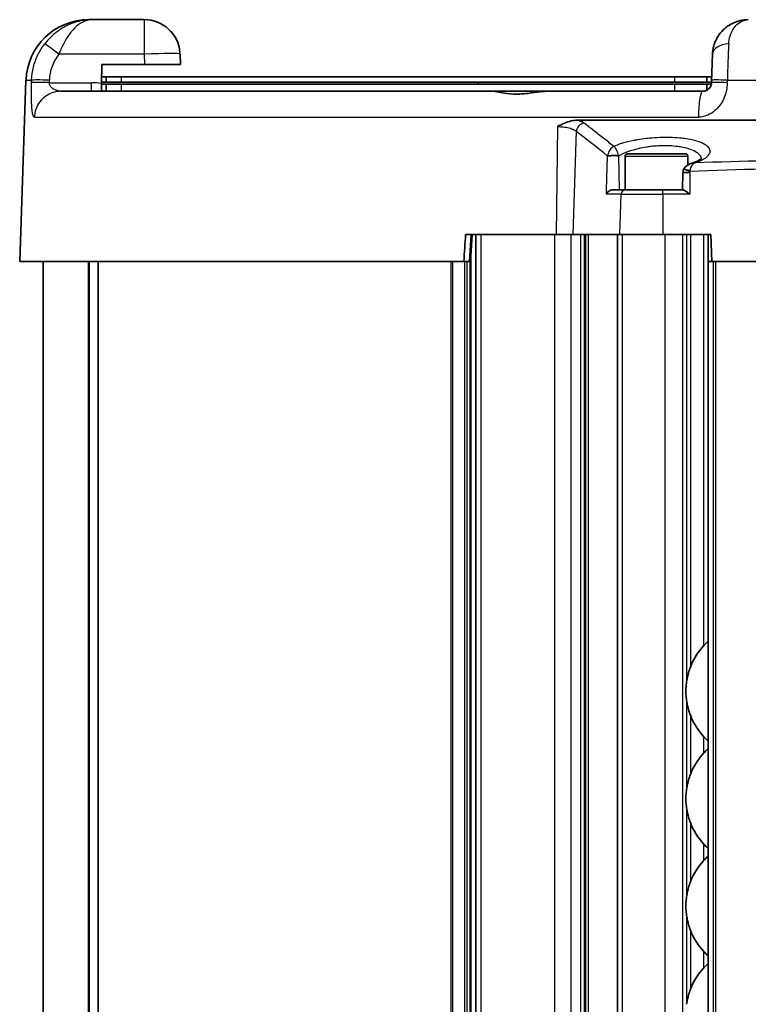
# Model space of a CAD drawing. Units: millimetres. Extents: x 25 to 2075, y 25 to 1460.
# Drawn here: x 1707 to 1789, y 1092 to 1202 of the extents above; entities that cross this region are included whole.
import ezdxf

# ---------------------------------------------------------------- set-up
doc = ezdxf.new("R2010")
doc.units = ezdxf.units.MM
doc.header["$LTSCALE"] = 5
doc.layers.add('Visible', color=7, linetype='Continuous', lineweight=35)
doc.layers.add('Visible narrow', color=7, linetype='Continuous', lineweight=25)

msp = doc.modelspace()

# ---------------------------------------------------------------- linework, layer by layer
at = {"layer": 'Visible'}
for p, q in [((1714.86, 1201.9), (1715.27, 1201.9)), ((1715.27, 1201.9), (1715.27, 1201.9)), ((1721.07, 1201.9), (1715.27, 1201.9)), ((1725.11, 1196.9), (1725.06, 1198.05)), ((1721.11, 1196.9), (1716.34, 1196.9)), ((1725.11, 1196.9), (1721.11, 1196.9)), ((1716.81, 1195.5), (1716.3, 1195.5)), ((1716.81, 1195.5), (1718.52, 1195.5)), ((1716.81, 1194.9), (1716.81, 1195.5)), ((1718.52, 1195.5), (1780.33, 1195.5)), ((1780.33, 1195.5), (1783.89, 1195.5)), ((1783.89, 1195.5), (1783.89, 1195.5)), ((1783.89, 1195.5), (1784.44, 1195.5)), ((1783.89, 1195.5), (1783.89, 1194.9)), ((1783.89, 1194.9), (1783.89, 1195.5)), ((1783.89, 1195.5), (1783.89, 1194.9)), ((1707.86, 1195.14), (1707.16, 1174.9)), ((1716.28, 1194.9), (1716.81, 1194.9)), ((1716.81, 1194.7), (1716.28, 1194.7)), ((1718.52, 1194.9), (1716.81, 1194.9)), ((1716.81, 1194.7), (1718.52, 1194.7)), ((1716.81, 1193.9), (1716.81, 1194.7)), ((1780.33, 1194.9), (1718.52, 1194.9)), ((1718.52, 1194.7), (1780.33, 1194.7)), ((1758.33, 1194.9), (1758.33, 1194.7)), ((1783.89, 1194.9), (1780.33, 1194.9)), ((1780.33, 1194.7), (1783.89, 1194.7)), ((1784.42, 1194.9), (1783.89, 1194.9)), ((1783.89, 1194.9), (1783.89, 1194.9)), ((1783.89, 1194.7), (1783.89, 1194.7)), ((1783.89, 1194.7), (1784.4, 1194.7)), ((1783.89, 1194.7), (1783.89, 1194.01)), ((1783.89, 1194.01), (1783.89, 1194.7)), ((1783.89, 1194.7), (1783.89, 1194.01)), ((1784.42, 1194.86), (1784.43, 1195.14)), ((1711.76, 1193.9), (1716.81, 1193.9)), ((1718.52, 1193.9), (1716.81, 1193.9)), ((1780.33, 1193.9), (1718.52, 1193.9)), ((1783.51, 1193.9), (1780.33, 1193.9)), ((1769.21, 1190.66), (1769.21, 1190.66)), ((1769.42, 1190.67), (1824.1, 1190.67)), ((1771.83, 1189.07), (1771.83, 1189.07)), ((1771.85, 1189.05), (1771.85, 1189.05)), ((1773.78, 1187.86), (1773.78, 1187.86)), ((1781.51, 1186.9), (1775.01, 1186.9)), ((1774.76, 1186.65), (1774.76, 1182.9)), ((1781.76, 1186.65), (1781.76, 1185.67)), ((1781.23, 1184.83), (1781.16, 1182.9)), ((1781.5, 1184.83), (1781.5, 1184.83)), ((1774.8, 1182.9), (1773.39, 1182.9)), ((1774.8, 1182.9), (1779, 1182.9)), ((1779, 1182.9), (1781.23, 1182.9)), ((1767.08, 1177.9), (1756.95, 1177.9)), ((1757.52, 1174.9), (1757.68, 1177.9)), ((1758.08, 787.9), (1758.08, 1177.9)), ((1767.08, 1177.9), (1768.93, 1177.9)), ((1768.93, 1177.9), (1774.18, 1177.9)), ((1773.91, 787.9), (1773.91, 1177.9)), ((1779, 1177.9), (1774.18, 1177.9)), ((1779, 1177.9), (1784.36, 1177.9)), ((1784.06, 1177.9), (1784.06, 1132.49)), ((1784.47, 1174.9), (1784.36, 1177.9)), ((1756.76, 1174.9), (1707.16, 1174.9)), ((1709.76, 790.9), (1709.76, 1174.9)), ((1715.91, 1174.9), (1715.91, 790.9)), ((1756.76, 1174.9), (1757.37, 1174.9)), ((1757.52, 1174.9), (1757.37, 1174.9)), ((1757.45, 787.9), (1757.45, 1174.9)), ((1784.06, 1174.9), (1784.47, 1174.9)), ((1784.47, 1174.9), (1793.66, 1174.9)), ((1784.06, 1121.31), (1784.06, 1132.49)), ((1784.06, 1121.31), (1784.06, 1120.49)), ((1784.06, 1109.31), (1784.06, 1120.49)), ((1784.06, 1109.31), (1784.06, 1108.49)), ((1784.06, 1097.31), (1784.06, 1108.49)), ((1784.06, 1097.31), (1784.06, 1096.49)), ((1784.06, 1085.31), (1784.06, 1096.49))]:
    msp.add_line(p, q, dxfattribs=at)
for centre, radius, start, end in [((1714.86, 1194.9), 7, 90, 178), ((1721.07, 1197.9), 4, 4.8941, 90), ((1775.01, 1186.65), 0.25, 90, 180), ((1781.51, 1186.65), 0.25, 0, 90), ((1782.01, 1184.87), 0.767, 145.6184, 183.3646), ((1789.06, 1126.9), 7.5, 137.1666, 158.9605), ((1789.06, 1126.9), 7.5, 201.0395, 222.8334), ((1789.06, 1114.9), 7.5, 137.1666, 158.9605), ((1789.06, 1114.9), 7.5, 201.0395, 222.8334), ((1789.06, 1102.9), 7.5, 137.1666, 158.9605), ((1789.06, 1102.9), 7.5, 201.0395, 222.8334), ((1789.06, 1090.9), 7.5, 137.1666, 158.9605)]:
    msp.add_arc(centre, radius, start, end, dxfattribs=at)
for centre, major_axis, ratio, start_param, end_param in [((1721.07, 1197.9), (4, 0.16), 0.034873, 0, 0.001623), ((1784.42, 1194.99), (0.17, 4.96), 0.000117, 0.909047, 1.193676), ((1784.42, 1194.99), (-0.17, -4.96), 0.000117, 4.33525, 4.681441)]:
    msp.add_ellipse(centre, major_axis=major_axis, ratio=ratio, start_param=start_param, end_param=end_param, dxfattribs=at)
for points, knots in [([(1785.9, 1200.91), (1785.98, 1200.98), (1786.07, 1201.05), (1786.16, 1201.12), (1786.19, 1201.14), (1786.23, 1201.17), (1786.27, 1201.2)], [0.54483999, 0.54483999, 0.54483999, 0.54483999, 0.6, 0.6, 0.6, 0.62279344, 0.62279344, 0.62279344, 0.62279344]), ([(1716.28, 1194.77), (1716.28, 1194.63), (1716.28, 1194.5), (1716.28, 1194.26), (1716.29, 1194.15), (1716.31, 1193.99), (1716.32, 1193.94), (1716.33, 1193.9)], [-0.1615093, -0.1615093, -0.1615093, -0.1615093, -0.122116, -0.122116, -0.0809648, -0.0809648, -0.0554188, -0.0554188, -0.0554188, -0.0554188]), ([(1783.58, 1193.91), (1783.64, 1193.92), (1783.7, 1193.93), (1783.88, 1194), (1783.99, 1194.06), (1784.14, 1194.2), (1784.18, 1194.25), (1784.27, 1194.37), (1784.31, 1194.44), (1784.35, 1194.52)], [0.0098815, 0.0098815, 0.0098815, 0.0098815, 0.0395892, 0.0395892, 0.1003097, 0.1003097, 0.1285961, 0.1285961, 0.1583201, 0.1583201, 0.1583201, 0.1583201]), ([(1784.35, 1194.52), (1784.36, 1194.56), (1784.38, 1194.61), (1784.39, 1194.65), (1784.39, 1194.66), (1784.39, 1194.66), (1784.39, 1194.66), (1784.41, 1194.72), (1784.42, 1194.78), (1784.42, 1194.84)], [0.7590028, 0.7590028, 0.7590028, 0.7590028, 0.8571429, 0.8571429, 0.8571429, 0.8646064, 0.8646064, 0.8646064, 0.9871133, 0.9871133, 0.9871133, 0.9871133]), ([(1760.05, 1193.9), (1760.06, 1193.9), (1760.07, 1193.9), (1760.29, 1193.89), (1760.62, 1193.81), (1761.38, 1193.67), (1761.81, 1193.61), (1762.37, 1193.59), (1762.42, 1193.59), (1762.5, 1193.59), (1762.53, 1193.59), (1762.58, 1193.59), (1762.6, 1193.59), (1762.62, 1193.59), (1762.64, 1193.59), (1762.66, 1193.59), (1762.71, 1193.59), (1762.74, 1193.59), (1762.85, 1193.59), (1762.92, 1193.59), (1763.31, 1193.61), (1763.63, 1193.63), (1764.38, 1193.72), (1764.82, 1193.78), (1765.61, 1193.87), (1765.95, 1193.9), (1766.28, 1193.9)], [3.7500211, 3.7500211, 3.7500211, 3.7500211, 3.7551751, 3.7551751, 3.9629192, 3.9629192, 4.1343527, 4.1343527, 4.1516941, 4.1516941, 4.1611459, 4.1611459, 4.167707, 4.167707, 4.167707, 4.1743452, 4.1743452, 4.1839045, 4.1839045, 4.2083142, 4.2083142, 4.3070216, 4.3070216, 4.4407329, 4.4407329, 4.5540386, 4.5540386, 4.5540386, 4.5540386]), ([(1764.05, 1193.9), (1764.16, 1193.9), (1764.3, 1193.87), (1764.51, 1193.79), (1764.57, 1193.77), (1764.62, 1193.75)], [0.42708549, 0.42708549, 0.42708549, 0.42708549, 0.4681829, 0.4681829, 0.48131315, 0.48131315, 0.48131315, 0.48131315]), ([(1764.93, 1193.79), (1764.65, 1193.84), (1764.42, 1193.89), (1764.22, 1193.9), (1764.2, 1193.9), (1764.18, 1193.9)], [1.1122846, 1.1122846, 1.1122846, 1.1122846, 1.2202572, 1.2202572, 1.2301595, 1.2301595, 1.2301595, 1.2301595]), ([(1767.22, 1189.95), (1767.49, 1190.11), (1767.74, 1190.24), (1768, 1190.35), (1768.25, 1190.45), (1768.5, 1190.53), (1768.74, 1190.59), (1768.98, 1190.64), (1769.2, 1190.67), (1769.42, 1190.67)], [0, 0, 0, 0, 0.333333, 0.333333, 0.333333, 0.666667, 0.666667, 0.666667, 1, 1, 1, 1]), ([(1772.82, 1186.67), (1772.82, 1186.67), (1772.83, 1186.68), (1772.84, 1186.68), (1772.86, 1186.68), (1772.9, 1186.69), (1772.94, 1186.69), (1772.95, 1186.69), (1772.96, 1186.69), (1772.98, 1186.69), (1772.99, 1186.69), (1772.99, 1186.69), (1773, 1186.69), (1773.03, 1186.7), (1773.06, 1186.7), (1773.09, 1186.7), (1773.12, 1186.7), (1773.15, 1186.7), (1773.18, 1186.7), (1773.2, 1186.71), (1773.22, 1186.71), (1773.23, 1186.71), (1773.25, 1186.71), (1773.26, 1186.71), (1773.27, 1186.71), (1773.29, 1186.71), (1773.31, 1186.71), (1773.33, 1186.71), (1773.34, 1186.71), (1773.36, 1186.71), (1773.37, 1186.71), (1773.4, 1186.72), (1773.43, 1186.72), (1773.46, 1186.72), (1773.49, 1186.72), (1773.51, 1186.72), (1773.54, 1186.72), (1773.54, 1186.72), (1773.55, 1186.72), (1773.55, 1186.72), (1773.58, 1186.72), (1773.61, 1186.72), (1773.64, 1186.72), (1773.65, 1186.72), (1773.66, 1186.72), (1773.68, 1186.72), (1773.69, 1186.72), (1773.7, 1186.72), (1773.72, 1186.72), (1773.73, 1186.72), (1773.74, 1186.72), (1773.76, 1186.72), (1773.77, 1186.72), (1773.78, 1186.71), (1773.79, 1186.71), (1773.8, 1186.71), (1773.81, 1186.71), (1773.82, 1186.71), (1773.84, 1186.71), (1773.85, 1186.71), (1773.86, 1186.71), (1773.88, 1186.71), (1773.9, 1186.7), (1773.93, 1186.7), (1773.95, 1186.7), (1773.97, 1186.7), (1773.99, 1186.69), (1774.01, 1186.69), (1774.03, 1186.68), (1774.05, 1186.68)], [0, 0, 0, 0, 0.036499, 0.036499, 0.036499, 0.162758, 0.162758, 0.162758, 0.2, 0.2, 0.2, 0.223163, 0.223163, 0.223163, 0.294156, 0.294156, 0.294156, 0.360025, 0.360025, 0.360025, 0.4, 0.4, 0.4, 0.425063, 0.425063, 0.425063, 0.467011, 0.467011, 0.467011, 0.488683, 0.488683, 0.488683, 0.550569, 0.550569, 0.550569, 0.6, 0.6, 0.6, 0.610488, 0.610488, 0.610488, 0.667466, 0.667466, 0.667466, 0.692992, 0.692992, 0.692992, 0.721892, 0.721892, 0.721892, 0.748417, 0.748417, 0.748417, 0.774596, 0.774596, 0.774596, 0.8, 0.8, 0.8, 0.826691, 0.826691, 0.826691, 0.881398, 0.881398, 0.881398, 0.939262, 0.939262, 0.939262, 1, 1, 1, 1]), ([(1781.38, 1185.3), (1781.44, 1185.41), (1781.53, 1185.5), (1781.71, 1185.64), (1781.8, 1185.69), (1781.96, 1185.77), (1782.04, 1185.8), (1782.12, 1185.83)], [0, 0, 0, 0, 0.03704267, 0.03704267, 0.06798364, 0.06798364, 0.09317506, 0.09317506, 0.09317506, 0.09317506]), ([(1782.12, 1185.83), (1782.49, 1185.95), (1782.8, 1186.08), (1783.11, 1186.26), (1783.19, 1186.31), (1783.32, 1186.4), (1783.35, 1186.44), (1783.35, 1186.44)], [0, 0, 0, 0, 0.1683648, 0.1683648, 0.2451152, 0.2451152, 0.3460951, 0.3460951, 0.3460951, 0.3460951]), ([(1781.98, 1184.82), (1781.88, 1184.83), (1781.78, 1184.83), (1781.69, 1184.83), (1781.6, 1184.83), (1781.51, 1184.83), (1781.44, 1184.83), (1781.38, 1184.83), (1781.32, 1184.83), (1781.29, 1184.83), (1781.26, 1184.83), (1781.24, 1184.83), (1781.25, 1184.83), (1781.25, 1184.83), (1781.26, 1184.83), (1781.29, 1184.83)], [0, 0, 0, 0, 0.1666667, 0.1666667, 0.1666667, 0.3333333, 0.3333333, 0.3333333, 0.5, 0.5, 0.5, 0.6666667, 0.6666667, 0.6666667, 0.8021198, 0.8021198, 0.8021198, 0.8021198]), ([(1781.38, 1185.3), (1781.37, 1185.3), (1781.37, 1185.29), (1781.39, 1185.25), (1781.42, 1185.22), (1781.45, 1185.19), (1781.49, 1185.17), (1781.63, 1185.12), (1781.7, 1185.09), (1781.81, 1185.06), (1781.85, 1185.04), (1781.94, 1185.01), (1781.98, 1184.99), (1782.03, 1184.96)], [-0.1313443, -0.1313443, -0.1313443, -0.1313443, -0.1106354, -0.1106354, -0.0757203, -0.0757203, -0.0532084, -0.0532084, -0.0311772, -0.0311772, -0.0161608, -0.0161608, -0.0019208, -0.0019208, -0.0019208, -0.0019208]), ([(1781.98, 1184.82), (1781.98, 1184.84), (1781.99, 1184.85), (1781.99, 1184.87), (1781.99, 1184.88), (1782, 1184.89), (1782.01, 1184.91), (1782.01, 1184.92), (1782.02, 1184.93), (1782.03, 1184.96)], [0.0002094, 0.0002094, 0.0002094, 0.0002094, 0.3333333, 0.3333333, 0.3333333, 0.6666667, 0.6666667, 0.6666667, 1, 1, 1, 1]), ([(1773.39, 1182.9), (1773.32, 1182.9), (1773.24, 1182.88), (1773.17, 1182.86), (1773.1, 1182.83), (1773.04, 1182.8), (1772.97, 1182.76), (1772.91, 1182.72), (1772.85, 1182.67), (1772.8, 1182.61), (1772.75, 1182.55), (1772.71, 1182.48), (1772.68, 1182.41)], [0, 0, 0, 0, 0.25, 0.25, 0.25, 0.5, 0.5, 0.5, 0.75, 0.75, 0.75, 1, 1, 1, 1]), ([(1781.98, 1182.41), (1781.9, 1182.48), (1781.81, 1182.54), (1781.64, 1182.67), (1781.56, 1182.73), (1781.44, 1182.81), (1781.39, 1182.84), (1781.3, 1182.88), (1781.26, 1182.9), (1781.23, 1182.9)], [-0.3646731, -0.3646731, -0.3646731, -0.3646731, -0.3337311, -0.3337311, -0.3027888, -0.3027888, -0.281776, -0.281776, -0.26154, -0.26154, -0.26154, -0.26154]), ([(1784.06, 1132.49), (1784.06, 1132.49), (1784.05, 1132.48), (1784, 1132.43), (1783.97, 1132.41), (1783.89, 1132.32), (1783.82, 1132.26), (1783.69, 1132.13), (1783.62, 1132.06), (1783.56, 1132)], [-0.18880944, -0.18880944, -0.18880944, -0.18880944, -0.17035621, -0.17035621, -0.15190298, -0.15190298, -0.12462523, -0.12462523, -0.09734747, -0.09734747, -0.09734747, -0.09734747]), ([(1782.06, 1129.59), (1781.9, 1129.18), (1781.77, 1128.72), (1781.66, 1128.14), (1781.65, 1128.03), (1781.63, 1127.92)], [0.5291899, 0.5291899, 0.5291899, 0.5291899, 0.6619973, 0.6619973, 0.6943995, 0.6943995, 0.6943995, 0.6943995]), ([(1781.63, 1127.92), (1781.62, 1127.81), (1781.6, 1127.71), (1781.57, 1127.36), (1781.56, 1127.12), (1781.56, 1126.9), (1781.56, 1126.67), (1781.57, 1126.43), (1781.6, 1126.09), (1781.62, 1125.98), (1781.63, 1125.88)], [0.5044869, 0.5044869, 0.5044869, 0.5044869, 0.5358884, 0.5358884, 0.6029053, 0.6029053, 0.6029053, 0.6699222, 0.6699222, 0.7013237, 0.7013237, 0.7013237, 0.7013237]), ([(1781.63, 1125.88), (1781.65, 1125.76), (1781.66, 1125.65), (1781.77, 1125.07), (1781.9, 1124.62), (1782.06, 1124.2)], [0.1004052, 0.1004052, 0.1004052, 0.1004052, 0.1328074, 0.1328074, 0.2656147, 0.2656147, 0.2656147, 0.2656147]), ([(1783.56, 1121.8), (1783.62, 1121.73), (1783.69, 1121.66), (1783.82, 1121.53), (1783.89, 1121.47), (1783.97, 1121.39), (1784, 1121.36), (1784.05, 1121.32), (1784.06, 1121.31), (1784.06, 1121.31)], [-0.2802714, -0.2802714, -0.2802714, -0.2802714, -0.25299365, -0.25299365, -0.2257159, -0.2257159, -0.20726267, -0.20726267, -0.18880944, -0.18880944, -0.18880944, -0.18880944]), ([(1784.06, 1120.49), (1784.06, 1120.49), (1784.05, 1120.48), (1784, 1120.43), (1783.97, 1120.41), (1783.89, 1120.32), (1783.82, 1120.26), (1783.69, 1120.13), (1783.62, 1120.06), (1783.56, 1120)], [-0.18880944, -0.18880944, -0.18880944, -0.18880944, -0.17035621, -0.17035621, -0.15190298, -0.15190298, -0.12462523, -0.12462523, -0.09734747, -0.09734747, -0.09734747, -0.09734747]), ([(1782.06, 1117.59), (1781.9, 1117.18), (1781.77, 1116.72), (1781.66, 1116.14), (1781.65, 1116.03), (1781.63, 1115.92)], [0.5291899, 0.5291899, 0.5291899, 0.5291899, 0.6619973, 0.6619973, 0.6943995, 0.6943995, 0.6943995, 0.6943995]), ([(1781.63, 1113.88), (1781.62, 1113.98), (1781.6, 1114.09), (1781.57, 1114.43), (1781.56, 1114.67), (1781.56, 1114.9), (1781.56, 1115.12), (1781.57, 1115.36), (1781.6, 1115.71), (1781.62, 1115.81), (1781.63, 1115.92)], [-0.0984184, -0.0984184, -0.0984184, -0.0984184, -0.0670169, -0.0670169, 0, 0, 0, 0.0670169, 0.0670169, 0.0984184, 0.0984184, 0.0984184, 0.0984184]), ([(1781.63, 1113.88), (1781.65, 1113.76), (1781.66, 1113.65), (1781.77, 1113.07), (1781.9, 1112.62), (1782.06, 1112.2)], [0.1004052, 0.1004052, 0.1004052, 0.1004052, 0.1328074, 0.1328074, 0.2656147, 0.2656147, 0.2656147, 0.2656147]), ([(1783.56, 1109.8), (1783.62, 1109.73), (1783.69, 1109.66), (1783.82, 1109.53), (1783.89, 1109.47), (1783.97, 1109.39), (1784, 1109.36), (1784.05, 1109.32), (1784.06, 1109.31), (1784.06, 1109.31)], [-0.2802714, -0.2802714, -0.2802714, -0.2802714, -0.25299365, -0.25299365, -0.2257159, -0.2257159, -0.20726267, -0.20726267, -0.18880944, -0.18880944, -0.18880944, -0.18880944]), ([(1784.06, 1108.49), (1784.06, 1108.49), (1784.05, 1108.48), (1784, 1108.43), (1783.97, 1108.41), (1783.89, 1108.32), (1783.82, 1108.26), (1783.69, 1108.13), (1783.62, 1108.06), (1783.56, 1108)], [-0.18880944, -0.18880944, -0.18880944, -0.18880944, -0.17035621, -0.17035621, -0.15190298, -0.15190298, -0.12462523, -0.12462523, -0.09734747, -0.09734747, -0.09734747, -0.09734747]), ([(1782.06, 1105.59), (1781.9, 1105.18), (1781.77, 1104.72), (1781.66, 1104.14), (1781.65, 1104.03), (1781.63, 1103.92)], [0.5291899, 0.5291899, 0.5291899, 0.5291899, 0.6619973, 0.6619973, 0.6943995, 0.6943995, 0.6943995, 0.6943995]), ([(1781.63, 1101.88), (1781.62, 1101.98), (1781.6, 1102.09), (1781.57, 1102.43), (1781.56, 1102.67), (1781.56, 1102.9), (1781.56, 1103.12), (1781.57, 1103.36), (1781.6, 1103.71), (1781.62, 1103.81), (1781.63, 1103.92)], [-0.0984184, -0.0984184, -0.0984184, -0.0984184, -0.0670169, -0.0670169, 0, 0, 0, 0.0670169, 0.0670169, 0.0984184, 0.0984184, 0.0984184, 0.0984184]), ([(1781.63, 1101.88), (1781.65, 1101.76), (1781.66, 1101.65), (1781.77, 1101.07), (1781.9, 1100.62), (1782.06, 1100.2)], [0.1004052, 0.1004052, 0.1004052, 0.1004052, 0.1328074, 0.1328074, 0.2656147, 0.2656147, 0.2656147, 0.2656147]), ([(1783.56, 1097.8), (1783.62, 1097.73), (1783.69, 1097.66), (1783.82, 1097.53), (1783.89, 1097.47), (1783.97, 1097.39), (1784, 1097.36), (1784.05, 1097.32), (1784.06, 1097.31), (1784.06, 1097.31)], [-0.2802714, -0.2802714, -0.2802714, -0.2802714, -0.25299365, -0.25299365, -0.2257159, -0.2257159, -0.20726267, -0.20726267, -0.18880944, -0.18880944, -0.18880944, -0.18880944]), ([(1784.06, 1096.49), (1784.06, 1096.49), (1784.05, 1096.48), (1784, 1096.43), (1783.97, 1096.41), (1783.89, 1096.32), (1783.82, 1096.26), (1783.69, 1096.13), (1783.62, 1096.06), (1783.56, 1096)], [-0.18880944, -0.18880944, -0.18880944, -0.18880944, -0.17035621, -0.17035621, -0.15190298, -0.15190298, -0.12462523, -0.12462523, -0.09734747, -0.09734747, -0.09734747, -0.09734747]), ([(1782.06, 1093.59), (1781.9, 1093.18), (1781.77, 1092.72), (1781.66, 1092.14), (1781.65, 1092.03), (1781.63, 1091.92)], [0.5291899, 0.5291899, 0.5291899, 0.5291899, 0.6619973, 0.6619973, 0.6943995, 0.6943995, 0.6943995, 0.6943995])]:
    msp.add_open_spline(points, degree=3, knots=knots, dxfattribs=at)
for points, degree in [([(1786.27, 1201.2), (1786.68, 1201.48), (1787.15, 1201.68), (1787.63, 1201.79)], 3), ([(1787.63, 1201.79), (1787.91, 1201.86), (1788.22, 1201.9), (1788.53, 1201.9)], 3), ([(1784.96, 1199.7), (1785.04, 1199.87), (1785.14, 1200.03), (1785.25, 1200.19)], 3), ([(1785.25, 1200.19), (1785.44, 1200.46), (1785.66, 1200.7), (1785.9, 1200.91)], 3), ([(1784.53, 1198.04), (1784.54, 1198.35), (1784.59, 1198.66), (1784.67, 1198.96)], 3), ([(1784.67, 1198.96), (1784.74, 1199.22), (1784.84, 1199.46), (1784.96, 1199.7)], 3), ([(1716.34, 1196.9), (1716.31, 1195.83), (1716.28, 1194.77)], 2), ([(1710.61, 1194.43), (1710.61, 1194.43), (1710.61, 1194.43), (1710.61, 1194.43)], 3), ([(1784.42, 1194.84), (1784.42, 1194.85), (1784.42, 1194.85), (1784.42, 1194.86)], 3), ([(1711.63, 1193.91), (1711.63, 1193.91), (1711.63, 1193.91), (1711.63, 1193.91)], 3), ([(1760.12, 1193.9), (1760.21, 1193.9), (1760.32, 1193.88), (1760.44, 1193.85)], 3), ([(1781.51, 1185.16), (1781.51, 1185.16), (1781.51, 1185.16), (1781.51, 1185.16)], 3), ([(1756.95, 1177.9), (1756.89, 1176.9), (1756.82, 1175.9), (1756.76, 1174.9)], 3)]:
    msp.add_open_spline(points, degree=degree, dxfattribs=at)
at = {"layer": 'Visible narrow'}
for p, q in [((1721.07, 1201.9), (1721.07, 1198.04)), ((1721.07, 1198.04), (1711.52, 1198.04)), ((1721.07, 1198.04), (1721.11, 1196.9)), ((1718.52, 1194.9), (1718.52, 1195.5)), ((1780.33, 1194.9), (1780.33, 1195.5)), ((1707.86, 1195.14), (1708.49, 1195.14)), ((1710.47, 1194.86), (1710.48, 1195.14)), ((1710.47, 1194.86), (1715.19, 1194.86)), ((1715.19, 1193.9), (1715.19, 1194.86)), ((1718.52, 1193.9), (1718.52, 1194.7)), ((1780.33, 1193.9), (1780.33, 1194.7)), ((1786.19, 1195.14), (1807.33, 1195.14)), ((1708.8, 1191), (1782.96, 1191)), ((1767.22, 1189.95), (1767.08, 1177.9)), ((1769.31, 1189.43), (1768.93, 1177.9)), ((1779.46, 1187.81), (1779.46, 1187.81)), ((1774.16, 1182.9), (1774.05, 1186.68)), ((1780.89, 1187.69), (1780.89, 1187.69)), ((1772.69, 1182.9), (1772.82, 1186.67)), ((1774.76, 1186.65), (1781.76, 1186.65)), ((1781.98, 1184.82), (1781.98, 1182.41)), ((1782.03, 1185.04), (1782.03, 1185.04)), ((1772.68, 1182.41), (1772.69, 1182.9)), ((1774.33, 1182.41), (1772.68, 1182.41)), ((1774.18, 1177.9), (1774.33, 1182.41)), ((1774.33, 1182.41), (1779, 1182.41)), ((1779, 1182.41), (1779, 1182.9)), ((1781.98, 1182.41), (1779, 1182.41)), ((1779, 1182.41), (1779, 1177.9)), ((1757.54, 1177.9), (1757.37, 1174.9)), ((1758.65, 1177.9), (1758.65, 787.9)), ((1766.87, 1177.9), (1766.87, 787.9)), ((1768.69, 1177.9), (1768.69, 787.9)), ((1769.83, 787.9), (1769.83, 1177.9)), ((1770.21, 1177.9), (1770.21, 787.9)), ((1770.38, 787.9), (1770.38, 1177.9)), ((1770.63, 1177.9), (1770.63, 787.9)), ((1773.93, 1177.9), (1773.93, 787.9)), ((1774.47, 787.9), (1774.47, 1177.9)), ((1779.2, 1177.9), (1779.2, 787.9)), ((1781.2, 867.05), (1781.2, 1177.9)), ((1781.63, 1177.9), (1781.63, 1127.92)), ((1782.06, 1177.9), (1782.06, 1129.59)), ((1783.56, 1132), (1783.56, 1177.9)), ((1714.79, 1174.9), (1714.79, 790.9)), ((1714.92, 1174.9), (1714.92, 790.9)), ((1715.93, 790.9), (1715.93, 1174.9)), ((1755.34, 790.9), (1755.34, 1174.9)), ((1755.52, 790.9), (1755.52, 1174.9)), ((1756.87, 787.9), (1756.87, 1174.9)), ((1757.11, 1174.9), (1757.11, 787.9)), ((1757.54, 1175.38), (1757.54, 787.9)), ((1784.65, 883.67), (1784.65, 1174.9)), ((1784.88, 1174.9), (1784.88, 884.31)), ((1781.63, 1125.88), (1781.63, 1115.92)), ((1782.06, 1124.2), (1782.06, 1117.59)), ((1783.56, 1120), (1783.56, 1121.8)), ((1781.63, 1113.88), (1781.63, 1103.92)), ((1782.06, 1112.2), (1782.06, 1105.59)), ((1783.56, 1108), (1783.56, 1109.8)), ((1781.63, 1101.88), (1781.63, 1091.92)), ((1782.06, 1100.2), (1782.06, 1093.59)), ((1783.56, 1096), (1783.56, 1097.8))]:
    msp.add_line(p, q, dxfattribs=at)
for centre, major_axis, ratio, start_param, end_param in [((1711.52, 1197.97), (-1.58, 1.23), 0.027537, 4.73384, 6.188941), ((1786.53, 1197.97), (-2, 0.07), 0.614533, 4.828105, 6.283185), ((1715.44, 1194.99), (-4.97, 0.01), 0.999392, 5.622728, 6.253466), ((1721.07, 1197.9), (4, 0.16), 0.034873, 0.001623, 1.56944), ((1721.07, 1197.9), (0, -4), 0.994137, 1.613247, 1.661986), ((1710.48, 1195.07), (-2, 0.06), 0.034854, 4.713477, 6.163988), ((1710.47, 1195.07), (-2, 0.06), 0.03482, 6.139623, 6.139732), ((1715.5, 1191.87), (4.26, -0.41), 0.693835, 1.454279, 1.709119), ((1786.43, 1195.07), (-2, 0.07), 0.030888, 4.83266, 6.283148), ((1770.25, 1189.39), (0.609, 0.793), 0.921299, 0.783607, 2.150208), ((1639.4, 34.24), (43.83, 1189), 0.325356, 6.046237, 6.055818), ((1796.77, 840.5), (-345.89, 0), 0.999396, 4.660943, 4.753485), ((1796.77, 840.56), (344.91, 0), 0.999395, 1.519316, 1.613544), ((1774.8, 1182.4), (0, 0.5), 0.945519, 0, 1.53589)]:
    msp.add_ellipse(centre, major_axis=major_axis, ratio=ratio, start_param=start_param, end_param=end_param, dxfattribs=at)
for points, knots in [([(1715.27, 1201.9), (1714.76, 1201.9), (1714.25, 1201.83), (1713.75, 1201.71), (1713.28, 1201.6), (1712.81, 1201.43), (1712.37, 1201.2), (1711.96, 1200.99), (1711.56, 1200.74), (1711.19, 1200.45), (1710.86, 1200.18), (1710.55, 1199.88), (1710.26, 1199.56), (1710.16, 1199.44), (1710.05, 1199.32), (1709.96, 1199.19)], [0.0000021, 0.0000021, 0.0000021, 0.0000021, 0.2571909, 0.2571909, 0.2571909, 0.5, 0.5, 0.5, 0.7239049, 0.7239049, 0.7239049, 0.9250011, 0.9250011, 0.9250011, 1, 1, 1, 1]), ([(1715.27, 1201.9), (1714.96, 1201.9), (1714.65, 1201.83), (1714.35, 1201.7), (1714.05, 1201.57), (1713.76, 1201.38), (1713.48, 1201.14), (1713.21, 1200.9), (1712.94, 1200.6), (1712.7, 1200.27), (1712.46, 1199.93), (1712.23, 1199.56), (1712.04, 1199.18), (1711.84, 1198.8), (1711.67, 1198.41), (1711.52, 1198.04)], [0.0000027, 0.0000027, 0.0000027, 0.0000027, 0.2, 0.2, 0.2, 0.4, 0.4, 0.4, 0.6, 0.6, 0.6, 0.8, 0.8, 0.8, 0.9999893, 0.9999893, 0.9999893, 0.9999893]), ([(1786.34, 1199.19), (1786.34, 1199.26), (1786.35, 1199.32), (1786.35, 1199.38), (1786.39, 1199.72), (1786.47, 1200.03), (1786.58, 1200.32), (1786.7, 1200.63), (1786.87, 1200.91), (1787.05, 1201.13), (1787.07, 1201.15), (1787.09, 1201.18), (1787.11, 1201.2), (1787.3, 1201.41), (1787.51, 1201.58), (1787.73, 1201.69), (1787.99, 1201.83), (1788.26, 1201.9), (1788.53, 1201.9)], [0.0000105, 0.0000105, 0.0000105, 0.0000105, 0.0367802, 0.0367802, 0.0367802, 0.2443436, 0.2443436, 0.2443436, 0.475668, 0.475668, 0.475668, 0.5, 0.5, 0.5, 0.7302959, 0.7302959, 0.7302959, 1, 1, 1, 1]), ([(1708.49, 1195.14), (1708.51, 1195.63), (1708.58, 1196.11), (1708.69, 1196.59), (1708.81, 1197.06), (1708.98, 1197.52), (1709.19, 1197.96), (1709.4, 1198.4), (1709.66, 1198.81), (1709.96, 1199.19)], [0.0000126, 0.0000126, 0.0000126, 0.0000126, 0.3333333, 0.3333333, 0.3333333, 0.6666667, 0.6666667, 0.6666667, 1, 1, 1, 1]), ([(1786.34, 1199.19), (1786.32, 1198.81), (1786.3, 1198.4), (1786.28, 1197.96), (1786.27, 1197.52), (1786.25, 1197.06), (1786.23, 1196.59), (1786.22, 1196.11), (1786.2, 1195.63), (1786.19, 1195.14)], [0, 0, 0, 0, 0.3333333, 0.3333333, 0.3333333, 0.6666667, 0.6666667, 0.6666667, 0.9999991, 0.9999991, 0.9999991, 0.9999991]), ([(1708.8, 1191), (1708.76, 1190.99), (1708.68, 1191.07), (1708.57, 1191.52), (1708.51, 1192.13), (1708.46, 1193.01), (1708.46, 1193.88), (1708.47, 1194.53), (1708.48, 1194.86)], [0, 0, 0, 0, 0.1666667, 0.3333333, 0.5, 0.6666667, 0.8333333, 1, 1, 1, 1]), ([(1708.48, 1194.86), (1708.49, 1194.89), (1708.49, 1194.92), (1708.49, 1194.95), (1708.49, 1194.99), (1708.49, 1195.02), (1708.49, 1195.05), (1708.49, 1195.08), (1708.49, 1195.11), (1708.49, 1195.14)], [0.0001058, 0.0001058, 0.0001058, 0.0001058, 0.3333333, 0.3333333, 0.3333333, 0.6666667, 0.6666667, 0.6666667, 0.9999965, 0.9999965, 0.9999965, 0.9999965]), ([(1710.47, 1194.86), (1710.28, 1194.87), (1710.08, 1194.87), (1709.9, 1194.88), (1709.71, 1194.88), (1709.54, 1194.88), (1709.37, 1194.88), (1709.21, 1194.89), (1709.07, 1194.89), (1708.94, 1194.89), (1708.82, 1194.88), (1708.71, 1194.88), (1708.64, 1194.88), (1708.56, 1194.87), (1708.51, 1194.87), (1708.48, 1194.86)], [0, 0, 0, 0, 0.2, 0.2, 0.2, 0.4, 0.4, 0.4, 0.6, 0.6, 0.6, 0.8, 0.8, 0.8, 1, 1, 1, 1]), ([(1786.18, 1194.86), (1785.72, 1194.88), (1785.21, 1194.89), (1784.89, 1194.89), (1784.57, 1194.88), (1784.42, 1194.87), (1784.42, 1194.86)], [0, 0, 0, 0, 0.5, 0.5, 0.5, 0.9999764, 0.9999764, 0.9999764, 0.9999764]), ([(1786.18, 1194.86), (1786.18, 1194.89), (1786.18, 1194.92), (1786.18, 1194.95), (1786.19, 1194.99), (1786.19, 1195.02), (1786.19, 1195.05), (1786.19, 1195.08), (1786.19, 1195.11), (1786.19, 1195.14)], [0, 0, 0, 0, 0.333333, 0.333333, 0.333333, 0.666667, 0.666667, 0.666667, 1, 1, 1, 1]), ([(1711.76, 1193.9), (1711.46, 1193.9), (1710.86, 1193.8), (1710.03, 1193.39), (1709.37, 1192.76), (1708.92, 1191.92), (1708.81, 1191.31), (1708.8, 1191)], [0, 0, 0, 0, 0.2, 0.4, 0.6, 0.8, 0.9999982, 0.9999982, 0.9999982, 0.9999982]), ([(1783.42, 1193.9), (1783.32, 1193.9), (1783.19, 1193.63), (1783.1, 1193.1), (1783.02, 1192.59), (1782.97, 1191.83), (1782.96, 1191.14), (1782.96, 1191.09), (1782.96, 1191.05), (1782.96, 1191)], [0, 0, 0, 0, 0.5, 0.5, 0.5, 0.9682891, 0.9682891, 0.9682891, 1, 1, 1, 1]), ([(1770.17, 1190.35), (1770.11, 1190.39), (1770.05, 1190.43), (1769.97, 1190.47), (1769.93, 1190.49), (1769.88, 1190.51), (1769.83, 1190.53), (1769.8, 1190.55), (1769.76, 1190.56), (1769.73, 1190.58), (1769.68, 1190.59), (1769.64, 1190.61), (1769.59, 1190.62), (1769.54, 1190.64), (1769.48, 1190.65), (1769.42, 1190.67)], [0, 0, 0, 0, 0.333333, 0.333333, 0.333333, 0.529286, 0.529286, 0.529286, 0.666667, 0.666667, 0.666667, 0.820583, 0.820583, 0.820583, 1, 1, 1, 1]), ([(1773.51, 1187.74), (1773.12, 1188.05), (1772.37, 1188.65), (1771.25, 1189.52), (1770.53, 1190.08), (1770.17, 1190.35)], [0, 0, 0, 0, 0.3333333, 0.6666667, 0.9999982, 0.9999982, 0.9999982, 0.9999982]), ([(1767.22, 1189.95), (1767.44, 1189.95), (1767.91, 1189.93), (1768.55, 1189.82), (1769.03, 1189.64), (1769.24, 1189.49), (1769.31, 1189.43)], [0, 0, 0, 0, 0.226125, 0.4899529, 0.7915145, 0.9999923, 0.9999923, 0.9999923, 0.9999923]), ([(1782.56, 1185.89), (1782.94, 1186.03), (1783.26, 1186.16), (1783.51, 1186.31), (1783.55, 1186.33), (1783.59, 1186.36), (1783.62, 1186.38), (1783.83, 1186.51), (1783.98, 1186.64), (1784.09, 1186.77), (1784.14, 1186.83), (1784.18, 1186.89), (1784.21, 1186.95), (1784.21, 1186.97), (1784.22, 1186.98), (1784.22, 1186.99), (1784.26, 1187.07), (1784.27, 1187.16), (1784.27, 1187.24), (1784.26, 1187.33), (1784.23, 1187.42), (1784.18, 1187.52), (1784.14, 1187.57), (1784.1, 1187.63), (1784.04, 1187.68), (1783.93, 1187.8), (1783.78, 1187.91), (1783.59, 1188.01), (1783.54, 1188.03), (1783.49, 1188.05), (1783.45, 1188.08), (1783.19, 1188.2), (1782.89, 1188.3), (1782.54, 1188.39), (1782.54, 1188.39), (1782.53, 1188.39), (1782.52, 1188.4), (1782.42, 1188.42), (1782.32, 1188.44), (1782.22, 1188.47), (1781.96, 1188.52), (1781.69, 1188.57), (1781.4, 1188.61), (1781.29, 1188.62), (1781.18, 1188.64), (1781.08, 1188.65), (1780.75, 1188.68), (1780.42, 1188.71), (1780.07, 1188.72), (1779.84, 1188.73), (1779.6, 1188.74), (1779.36, 1188.74), (1779.12, 1188.74), (1778.88, 1188.73), (1778.63, 1188.73), (1778.26, 1188.71), (1777.89, 1188.69), (1777.51, 1188.65), (1777.4, 1188.64), (1777.29, 1188.63), (1777.18, 1188.62), (1776.82, 1188.58), (1776.46, 1188.53), (1776.12, 1188.47), (1776, 1188.45), (1775.88, 1188.43), (1775.77, 1188.4), (1775.76, 1188.4), (1775.75, 1188.4), (1775.74, 1188.4), (1775.28, 1188.31), (1774.85, 1188.2), (1774.48, 1188.09), (1774.43, 1188.08), (1774.39, 1188.07), (1774.35, 1188.05), (1774.03, 1187.95), (1773.75, 1187.85), (1773.51, 1187.74)], [0, 0, 0, 0, 0.0769231, 0.0769231, 0.0769231, 0.0883054, 0.0883054, 0.0883054, 0.1538462, 0.1538462, 0.1538462, 0.1837155, 0.1837155, 0.1837155, 0.1894517, 0.1894517, 0.1894517, 0.2307692, 0.2307692, 0.2307692, 0.2779917, 0.2779917, 0.2779917, 0.3076923, 0.3076923, 0.3076923, 0.3699622, 0.3699622, 0.3699622, 0.3846154, 0.3846154, 0.3846154, 0.4615385, 0.4615385, 0.4615385, 0.4631861, 0.4631861, 0.4631861, 0.4847872, 0.4847872, 0.4847872, 0.5384615, 0.5384615, 0.5384615, 0.5578885, 0.5578885, 0.5578885, 0.6153846, 0.6153846, 0.6153846, 0.6539157, 0.6539157, 0.6539157, 0.6923077, 0.6923077, 0.6923077, 0.751485, 0.751485, 0.751485, 0.7692308, 0.7692308, 0.7692308, 0.8254167, 0.8254167, 0.8254167, 0.8445004, 0.8445004, 0.8445004, 0.8461538, 0.8461538, 0.8461538, 0.9230769, 0.9230769, 0.9230769, 0.9318639, 0.9318639, 0.9318639, 0.999998, 0.999998, 0.999998, 0.999998]), ([(1783.3, 1186.39), (1783.29, 1186.46), (1783.26, 1186.53), (1783.23, 1186.59), (1783.2, 1186.65), (1783.17, 1186.7), (1783.12, 1186.75), (1783.03, 1186.87), (1782.9, 1186.99), (1782.74, 1187.08), (1782.71, 1187.11), (1782.67, 1187.13), (1782.63, 1187.15), (1782.43, 1187.27), (1782.19, 1187.37), (1781.92, 1187.45), (1781.9, 1187.46), (1781.88, 1187.47), (1781.86, 1187.47), (1781.59, 1187.55), (1781.29, 1187.62), (1780.96, 1187.68), (1780.86, 1187.7), (1780.76, 1187.71), (1780.65, 1187.72), (1780.38, 1187.76), (1780.08, 1187.79), (1779.78, 1187.8), (1779.6, 1187.81), (1779.41, 1187.81), (1779.22, 1187.81), (1778.98, 1187.82), (1778.73, 1187.81), (1778.49, 1187.8), (1778.22, 1187.78), (1777.95, 1187.76), (1777.68, 1187.73), (1777.52, 1187.71), (1777.36, 1187.69), (1777.19, 1187.66), (1776.87, 1187.61), (1776.54, 1187.55), (1776.23, 1187.48), (1776.13, 1187.46), (1776.02, 1187.43), (1775.92, 1187.41), (1775.61, 1187.32), (1775.31, 1187.22), (1775.05, 1187.13), (1774.98, 1187.1), (1774.92, 1187.08), (1774.86, 1187.05), (1774.61, 1186.96), (1774.4, 1186.86), (1774.21, 1186.77), (1774.15, 1186.74), (1774.1, 1186.71), (1774.05, 1186.68)], [0.0234259, 0.0234259, 0.0234259, 0.0234259, 0.0648177, 0.0648177, 0.0648177, 0.1, 0.1, 0.1, 0.1815362, 0.1815362, 0.1815362, 0.2, 0.2, 0.2, 0.3, 0.3, 0.3, 0.3070149, 0.3070149, 0.3070149, 0.4, 0.4, 0.4, 0.4273721, 0.4273721, 0.4273721, 0.5, 0.5, 0.5, 0.5437855, 0.5437855, 0.5437855, 0.6, 0.6, 0.6, 0.6621901, 0.6621901, 0.6621901, 0.7, 0.7, 0.7, 0.7748934, 0.7748934, 0.7748934, 0.8, 0.8, 0.8, 0.8801294, 0.8801294, 0.8801294, 0.9, 0.9, 0.9, 0.977265, 0.977265, 0.977265, 0.9999855, 0.9999855, 0.9999855, 0.9999855]), ([(1773.51, 1187.74), (1773.42, 1187.71), (1773.35, 1187.66), (1773.28, 1187.6), (1773.21, 1187.54), (1773.15, 1187.47), (1773.09, 1187.4), (1773.04, 1187.33), (1772.99, 1187.24), (1772.95, 1187.16), (1772.92, 1187.08), (1772.89, 1186.99), (1772.87, 1186.91), (1772.85, 1186.83), (1772.83, 1186.75), (1772.82, 1186.67)], [0.0000001, 0.0000001, 0.0000001, 0.0000001, 0.2, 0.2, 0.2, 0.4, 0.4, 0.4, 0.6, 0.6, 0.6, 0.8, 0.8, 0.8, 1, 1, 1, 1]), ([(1774.05, 1186.68), (1774.05, 1186.69), (1774.04, 1186.7), (1774.04, 1186.71), (1774.03, 1186.81), (1774, 1186.92), (1773.96, 1187.03), (1773.94, 1187.08), (1773.92, 1187.14), (1773.89, 1187.19), (1773.87, 1187.23), (1773.86, 1187.26), (1773.84, 1187.3), (1773.83, 1187.31), (1773.82, 1187.33), (1773.82, 1187.34), (1773.79, 1187.39), (1773.76, 1187.44), (1773.73, 1187.49), (1773.71, 1187.51), (1773.7, 1187.53), (1773.69, 1187.55), (1773.68, 1187.56), (1773.67, 1187.57), (1773.66, 1187.58), (1773.62, 1187.63), (1773.59, 1187.67), (1773.56, 1187.7), (1773.54, 1187.72), (1773.52, 1187.73), (1773.51, 1187.74)], [0.0000539, 0.0000539, 0.0000539, 0.0000539, 0.0208646, 0.0208646, 0.0208646, 0.25, 0.25, 0.25, 0.3737147, 0.3737147, 0.3737147, 0.4626566, 0.4626566, 0.4626566, 0.5, 0.5, 0.5, 0.6420758, 0.6420758, 0.6420758, 0.7062123, 0.7062123, 0.7062123, 0.75, 0.75, 0.75, 0.9133256, 0.9133256, 0.9133256, 0.9999998, 0.9999998, 0.9999998, 0.9999998]), ([(1782.03, 1184.96), (1782.03, 1184.98), (1782.03, 1184.99), (1782.03, 1185), (1782.03, 1185.03), (1782.03, 1185.07), (1782.04, 1185.1), (1782.04, 1185.13), (1782.05, 1185.16), (1782.05, 1185.18), (1782.06, 1185.2), (1782.06, 1185.22), (1782.07, 1185.23), (1782.07, 1185.24), (1782.07, 1185.25), (1782.07, 1185.26), (1782.08, 1185.28), (1782.09, 1185.3), (1782.1, 1185.33), (1782.1, 1185.35), (1782.11, 1185.37), (1782.12, 1185.39), (1782.13, 1185.39), (1782.13, 1185.39), (1782.13, 1185.4), (1782.14, 1185.41), (1782.14, 1185.43), (1782.15, 1185.44), (1782.16, 1185.46), (1782.17, 1185.48), (1782.18, 1185.5), (1782.19, 1185.52), (1782.2, 1185.54), (1782.22, 1185.56), (1782.23, 1185.58), (1782.24, 1185.6), (1782.25, 1185.62), (1782.26, 1185.63), (1782.28, 1185.65), (1782.29, 1185.67), (1782.3, 1185.69), (1782.31, 1185.7), (1782.32, 1185.71), (1782.33, 1185.72), (1782.33, 1185.72), (1782.33, 1185.72), (1782.34, 1185.73), (1782.34, 1185.73), (1782.34, 1185.73), (1782.35, 1185.75), (1782.37, 1185.76), (1782.38, 1185.77), (1782.4, 1185.79), (1782.42, 1185.8), (1782.43, 1185.82), (1782.47, 1185.84), (1782.5, 1185.87), (1782.54, 1185.89), (1782.55, 1185.89), (1782.55, 1185.89), (1782.56, 1185.89)], [0.0235133, 0.0235133, 0.0235133, 0.0235133, 0.0451841, 0.0451841, 0.0451841, 0.1298606, 0.1298606, 0.1298606, 0.2055491, 0.2055491, 0.2055491, 0.25, 0.25, 0.25, 0.2734635, 0.2734635, 0.2734635, 0.3341453, 0.3341453, 0.3341453, 0.3910728, 0.3910728, 0.3910728, 0.4015234, 0.4015234, 0.4015234, 0.4467999, 0.4467999, 0.4467999, 0.5, 0.5, 0.5, 0.5615612, 0.5615612, 0.5615612, 0.6208462, 0.6208462, 0.6208462, 0.6810841, 0.6810841, 0.6810841, 0.7279247, 0.7279247, 0.7279247, 0.7421083, 0.7421083, 0.7421083, 0.75, 0.75, 0.75, 0.8034874, 0.8034874, 0.8034874, 0.8643142, 0.8643142, 0.8643142, 0.9816817, 0.9816817, 0.9816817, 0.9999734, 0.9999734, 0.9999734, 0.9999734]), ([(1782.12, 1185.83), (1782.14, 1185.84), (1782.17, 1185.84), (1782.19, 1185.85), (1782.21, 1185.85), (1782.23, 1185.86), (1782.25, 1185.86), (1782.28, 1185.87), (1782.32, 1185.88), (1782.35, 1185.88), (1782.42, 1185.89), (1782.49, 1185.89), (1782.56, 1185.89)], [0.6967109, 0.6967109, 0.6967109, 0.6967109, 0.75, 0.75, 0.75, 0.7947074, 0.7947074, 0.7947074, 0.865829, 0.865829, 0.865829, 1, 1, 1, 1])]:
    msp.add_open_spline(points, degree=3, knots=knots, dxfattribs=at)
for points in [[(1715.25, 1201.9), (1715.26, 1201.9), (1715.26, 1201.9), (1715.27, 1201.9)], [(1711.76, 1193.9), (1711.74, 1193.9), (1711.68, 1193.9), (1711.59, 1193.91), (1711.47, 1193.94), (1711.34, 1193.97), (1711.19, 1194.02), (1711.03, 1194.09), (1710.87, 1194.18), (1710.74, 1194.29), (1710.63, 1194.4), (1710.55, 1194.52), (1710.5, 1194.64), (1710.47, 1194.76), (1710.47, 1194.83), (1710.47, 1194.86)], [(1786.18, 1194.86), (1786.17, 1194.53), (1786.1, 1193.9), (1785.83, 1193.09), (1785.42, 1192.36), (1784.78, 1191.69), (1784.21, 1191.31), (1783.48, 1191.03), (1783.12, 1190.99), (1782.96, 1191)], [(1783.58, 1193.91), (1783.56, 1193.91), (1783.54, 1193.9), (1783.51, 1193.9)], [(1708.79, 1191), (1708.79, 1191), (1708.79, 1191), (1708.79, 1191)]]:
    msp.add_open_spline(points, degree=3, dxfattribs=at)

doc.saveas('drawing.dxf')
